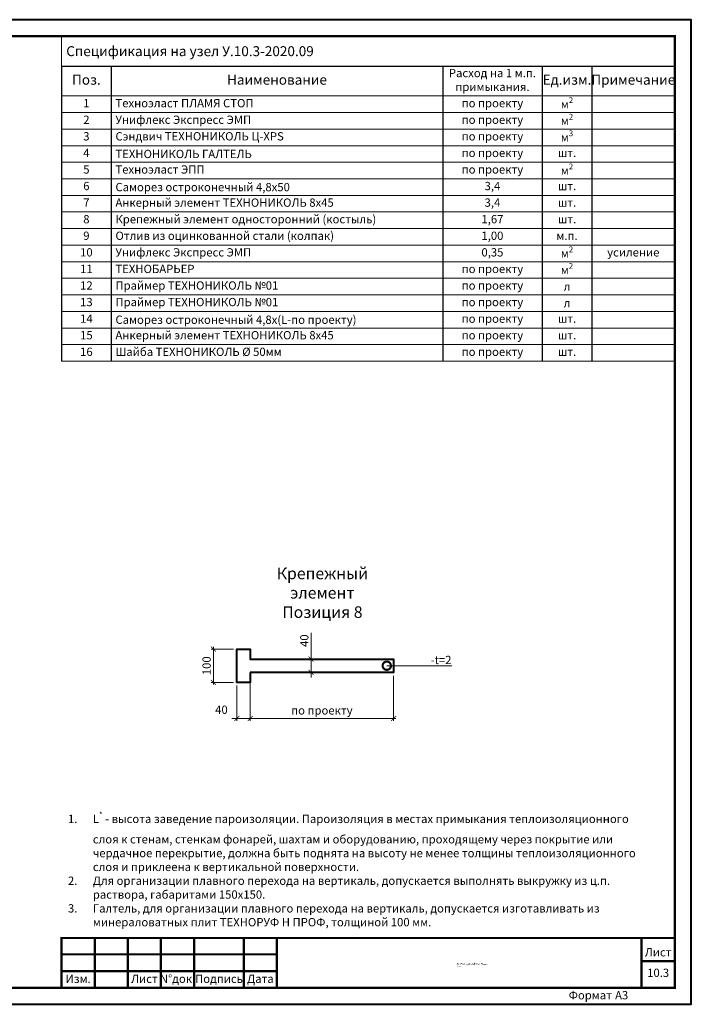
# Model space of a CAD drawing. Units: millimetres. Extents: x 100360 to 139488, y -41230 to 2970.
# Drawn here: x 115462 to 117488, y -31700 to -28730 of the extents above; entities that cross this region are included whole.
import ezdxf
from ezdxf import colors
from ezdxf.entities.mleader import LeaderData, LeaderLine
from ezdxf.enums import TextEntityAlignment as Align
from ezdxf.math import Vec2, Vec3

# ---------------------------------------------------------------- set-up
doc = ezdxf.new("R2018")
doc.units = ezdxf.units.MM
doc.layers.get('0').update_dxf_attribs({"lineweight": 30})
doc.layers.get('DEFPOINTS').update_dxf_attribs({"color": 251, "lineweight": 0})
doc.layers.add('TN-АННОТАЦИИ', color=7, linetype='Continuous', lineweight=20, true_color=0x000000)
doc.layers.add('TN-ТАБЛИЦЫ', color=7, linetype='Continuous', lineweight=40, true_color=0x000000)
doc.layers.add('TN-МЕТАЛЛ КОНСТРУКЦИИ', color=162, linetype='Continuous', lineweight=35)
doc.layers.add('TN-РАЗМЕРЫ', color=184, linetype='Continuous', lineweight=15)
doc.styles.get("Standard").update_dxf_attribs({"font": 'txt.shx'})
doc.styles.add('TN-Текст', font='isocpeur.ttf')
doc.styles.add('TN-Текст-Аннотативный', font='isocpeur.ttf')
doc.dimstyles.new('ПТС-Размеры-Аннотативный$0', dxfattribs={"dimtxt": 2.5, "dimasz": 1.5, "dimexe": 0.7, "dimexo": 1, "dimgap": 0.8, "dimtad": 1, "dimdec": 0, "dimzin": 0, "dimdsep": 46, "dimtxsty": 'TN-Текст-Аннотативный', "dimblk": 'ARCHTICK', "dimcen": 2, "dimdle": 0.7, "dimadec": 0, "dimazin": 0, "dimtfac": 1, "dimtdec": 0, "dimtmove": 1, "dimatfit": 3, "dimfxl": 0.7, "dimtolj": 1, "dimtzin": 0, "dimlwd": -1, "dimlwe": -1, "dimarcsym": 0})

# ---------------------------------------------------------------- blocks, each defined once
blk = doc.blocks.new('*U591')
blk.add_lwpolyline([(0, 0), (420, 0), (420, 297), (0, 297)], close=True)
at = {"const_width": 0.7}
for points in [[(20, 5), (415, 5), (415, 292), (20, 292)], [(230, 20), (230, 5), (415, 5), (415, 20)]]:
    blk.add_lwpolyline(points, close=True, dxfattribs=at)
for points in [[(240, 20), (240, 5)], [(250, 20), (250, 5)], [(260, 20), (260, 5)], [(270, 20), (270, 5)], [(285, 20), (285, 5)], [(295, 20), (295, 5)], [(405, 20), (405, 5)], [(405, 13), (415, 13)], [(295, 10), (230, 10)]]:
    blk.add_lwpolyline(points, dxfattribs=at)
blk.add_lwpolyline([(295, 15), (230, 15)])
at = {"color": 0, "style": 'TN-Текст'}
for s, p in [('Лист', (410, 13.67)), ('Изм.', (235, 5.67)), ('Лист', (255, 5.67)), ('N%%Dдок.', (265, 5.67)), ('Подпись', (277.5, 5.67)), ('Дата', (290, 5.67))]:
    blk.add_text(s, height=2.5, dxfattribs=at).set_placement(p, align=Align.BOTTOM_CENTER)
blk.add_text('Формат', height=2.5, dxfattribs=at).set_placement((383, 1.5))
at = {"color": 0, "lineweight": 30, "flags": 104}
blk.add_attdef('ФОРМА6', text='', height=2.5, dxfattribs=at).set_placement((349.17, 12.5), align=Align.MIDDLE_CENTER)
at = {"color": 0, "style": 'TN-Текст', "flags": 8}
blk.add_attdef('ЛИСТ__', text='', height=2.5, dxfattribs=at).set_placement((410, 9.5), align=Align.MIDDLE_CENTER)
blk.add_attdef('ФОРМАТ', (397, 1.5), '', height=2.5, dxfattribs=at)
blk = doc.blocks.new('*T235')
at = {"layer": 'DEFPOINTS', "color": 8, "linetype": 'ByBlock', "lineweight": 0, "transparency": 16777216}
for p, q in [((0, 0), (1850, 0)), ((0, 0), (0, -90)), ((1850, 0), (1850, -90))]:
    blk.add_line(p, q, dxfattribs=at)
at = {"layer": 'TN-ТАБЛИЦЫ', "color": 0, "lineweight": 30, "transparency": 16777216}
for p, q in [((0, -90), (1850, -90)), ((0, -90), (0, -980)), ((150, -90), (150, -980)), ((1150, -90), (1150, -980)), ((1450, -90), (1450, -980)), ((1600, -90), (1600, -980)), ((1850, -90), (1850, -980))]:
    blk.add_line(p, q, dxfattribs=at)
at = {"layer": 'TN-ТАБЛИЦЫ', "color": 0, "linetype": 'ByBlock', "lineweight": 20, "transparency": 16777216}
for p, q in [((0, -180), (1850, -180)), ((0, -230), (1850, -230)), ((0, -280), (1850, -280)), ((0, -330), (1850, -330)), ((0, -380), (1850, -380)), ((0, -430), (1850, -430)), ((0, -480), (1850, -480)), ((0, -530), (1850, -530)), ((0, -580), (1850, -580)), ((0, -630), (1850, -630)), ((0, -680), (1850, -680)), ((0, -730), (1850, -730)), ((0, -780), (1850, -780)), ((0, -830), (1850, -830)), ((0, -880), (1850, -880)), ((0, -930), (1850, -930)), ((0, -980), (1850, -980))]:
    blk.add_line(p, q, dxfattribs=at)
at = {"layer": 'TN-ТАБЛИЦЫ', "color": 7, "lineweight": 13, "transparency": 16777216, "style": 'TN-Текст'}
for s, insert, char_height, width, attachment_point in [('{\\fISOCPEUR|b1|i0|c204|p34; Спецификация на узел \\C1;У.10.3-2020.09}', (5, -45), 30, 1840, 4), ('Поз.', (75, -135), 30, 140, 5), ('Наименование', (650, -135), 30, 990, 5), ('Расход на 1 м.п. примыкания.', (1300, -135), 25, 290, 5), ('Ед.изм.', (1525, -135), 30, 140, 5), ('Примечание', (1725, -135), 30, 240, 5), ('1', (75, -205), 25, 140, 5), (' Техноэласт ПЛАМЯ СТОП', (155, -205), 25, 990, 4), ('по проекту', (1300, -205), 25, 290, 5), ('\\A1;м{\\H0.7x;\\S2^ ;}', (1525, -205), 25, 140, 5), (' Унифлекс Экспресс ЭМП', (155, -255), 25, 990, 4), ('\\A1;м{\\H0.7x;\\S2^ ;}', (1525, -255), 25, 140, 5), ('2', (75, -255), 25, 140, 5), ('по проекту', (1300, -255), 25, 290, 5), ('3', (75, -305), 25, 140, 5), (' Сэндвич ТЕХНОНИКОЛЬ Ц-XPS', (155, -305), 25, 990, 4), ('по проекту', (1300, -305), 25, 290, 5), ('\\A1;м{\\H0.7x;\\S3^ ;}', (1525, -305), 25, 140, 5), ('4', (75, -355), 25, 140, 5), (' {\\C256;ТЕХНОНИКОЛЬ ГАЛТЕЛЬ}', (155, -355), 25, 990, 4), ('по проекту', (1300, -355), 25, 290, 5), ('шт.', (1525, -355), 25, 140, 5), ('\\A1;м{\\H0.7x;\\S2^ ;}', (1525, -405), 25, 140, 5), ('5', (75, -405), 25, 140, 5), (' Техноэласт ЭПП', (155, -405), 25, 990, 4), ('по проекту', (1300, -405), 25, 290, 5), ('6', (75, -455), 25, 140, 5), ('{\\C256; Саморез остроконечный 4,8х50}', (155, -455), 25, 990, 4), ('3,4', (1300, -455), 25, 290, 5), ('шт.', (1525, -455), 25, 140, 5), ('7', (75, -505), 25, 140, 5), (' Анкерный элемент ТЕХНОНИКОЛЬ 8х45', (155, -505), 25, 990, 4), ('3,4', (1300, -505), 25, 290, 5), ('шт.', (1525, -505), 25, 140, 5), ('8', (75, -555), 25, 140, 5), (' Крепежный элемент односторонний (костыль)', (155, -555), 25, 990, 4), ('1,67', (1300, -555), 25, 290, 5), ('шт.', (1525, -555), 25, 140, 5), ('9', (75, -605), 25, 140, 5), (' Отлив из оцинкованной стали (колпак)', (155, -605), 25, 990, 4), ('1,00', (1300, -605), 25, 290, 5), ('м.п.', (1525, -605), 25, 140, 5), ('10', (75, -655), 25, 140, 5), (' Унифлекс Экспресс ЭМП', (155, -655), 25, 990, 4), ('0,35', (1300, -655), 25, 290, 5), ('\\A1;м{\\H0.7x;\\S2^ ;}', (1525, -655), 25, 140, 5), ('усиление', (1725, -655), 25, 240, 5), ('11', (75, -705), 25, 140, 5), (' ТЕХНОБАРЬЕР', (155, -705), 25, 990, 4), ('по проекту', (1300, -705), 25, 290, 5), ('\\A1;м{\\H0.7x;\\S2^ ;}', (1525, -705), 25, 140, 5), ('12', (75, -755), 25, 140, 5), (' Праймер ТЕХНОНИКОЛЬ №01', (155, -755), 25, 990, 4), ('по проекту', (1300, -755), 25, 290, 5), ('\\A1;л', (1525, -755), 25, 140, 5), ('13', (75, -805), 25, 140, 5), (' Праймер ТЕХНОНИКОЛЬ №01', (155, -805), 25, 990, 4), ('по проекту', (1300, -805), 25, 290, 5), ('\\A1;л', (1525, -805), 25, 140, 5), ('14', (75, -855), 25, 140, 5), ('{\\C256; Саморез остроконечный 4,8х(L-по проекту)}', (155, -855), 25, 990, 4), ('по проекту', (1300, -855), 25, 290, 5), ('шт.', (1525, -855), 25, 140, 5), ('15', (75, -905), 25, 140, 5), (' Анкерный элемент ТЕХНОНИКОЛЬ 8х45', (155, -905), 25, 990, 4), ('по проекту', (1300, -905), 25, 290, 5), ('шт.', (1525, -905), 25, 140, 5), ('16', (75, -955), 25, 140, 5), (' Шайба ТЕХНОНИКОЛЬ %%C 50мм', (155, -955), 25, 990, 4), ('по проекту', (1300, -955), 25, 290, 5), ('шт.', (1525, -955), 25, 140, 5)]:
    blk.add_mtext(s, dxfattribs=dict(at, insert=insert, char_height=char_height, width=width, attachment_point=attachment_point))
blk = doc.blocks.new('_ARCHTICK')
at = {"color": 0, "linetype": 'ByBlock', "ltscale": 10, "const_width": 0.15}
blk.add_lwpolyline([(-0.5, -0.5), (0.5, 0.5)], dxfattribs=at)
blk = doc.blocks.new('*D523')
at = {"layer": 'DEFPOINTS', "color": 0, "transparency": 16777216}
for p in [(116117, -30628.8), (116046, -30728.8), (116117, -30728.8)]:
    blk.add_point(p, dxfattribs=at)
at = {"layer": 'TN-РАЗМЕРЫ', "color": 0, "transparency": 16777216}
for p, q in [((116107, -30628.8), (116039, -30628.8)), ((116046, -30621.8), (116046, -30735.8)), ((116107, -30728.8), (116039, -30728.8))]:
    blk.add_line(p, q, dxfattribs=at)
at = {"layer": 'TN-РАЗМЕРЫ', "color": 0, "transparency": 16777216, "xscale": 15, "yscale": 15, "zscale": 15}
for p, rotation in [((116046, -30628.8), 90), ((116046, -30728.8), 270)]:
    blk.add_blockref('_ARCHTICK', p, dxfattribs=dict(at, rotation=rotation))
at = {"layer": 'TN-РАЗМЕРЫ', "color": 0, "transparency": 16777216, "insert": (116025.5, -30678.8), "char_height": 25, "attachment_point": 5, "rotation": 90, "style": 'TN-Текст-Аннотативный'}
blk.add_mtext('\\A1;100', dxfattribs=at)
blk = doc.blocks.new('*D524')
at = {"layer": 'DEFPOINTS', "color": 0, "transparency": 16777216}
for p in [(116117, -30728.8), (116157, -30728.8), (116157, -30837.7)]:
    blk.add_point(p, dxfattribs=at)
at = {"layer": 'TN-РАЗМЕРЫ', "color": 0, "transparency": 16777216}
for p, q in [((116117, -30738.8), (116117, -30844.7)), ((116157, -30738.8), (116157, -30844.7)), ((116117, -30837.7), (116102, -30837.7)), ((116117, -30837.7), (116157, -30837.7)), ((116157, -30837.7), (116172, -30837.7))]:
    blk.add_line(p, q, dxfattribs=at)
at = {"layer": 'TN-РАЗМЕРЫ', "color": 0, "transparency": 16777216, "xscale": 15, "yscale": 15, "zscale": 15}
blk.add_blockref('_ARCHTICK', (116117, -30837.7), dxfattribs=at)
at = {"layer": 'TN-РАЗМЕРЫ', "color": 0, "transparency": 16777216, "xscale": 15, "yscale": 15, "zscale": 15, "rotation": 180}
blk.add_blockref('_ARCHTICK', (116157, -30837.7), dxfattribs=at)
at = {"layer": 'TN-РАЗМЕРЫ', "color": 0, "transparency": 16777216, "insert": (116070.3, -30811.5), "char_height": 25, "attachment_point": 5, "style": 'TN-Текст-Аннотативный'}
blk.add_mtext('\\A1;40', dxfattribs=at)
blk = doc.blocks.new('*D525')
at = {"layer": 'DEFPOINTS', "color": 0, "transparency": 16777216}
for p in [(116157, -30698.8), (116589.4, -30698.8), (116157, -30837.7)]:
    blk.add_point(p, dxfattribs=at)
at = {"layer": 'TN-РАЗМЕРЫ', "color": 0, "transparency": 16777216}
for p, q in [((116157, -30708.8), (116157, -30844.7)), ((116589.4, -30708.8), (116589.4, -30844.7)), ((116596.4, -30837.7), (116150, -30837.7))]:
    blk.add_line(p, q, dxfattribs=at)
at = {"layer": 'TN-РАЗМЕРЫ', "color": 0, "transparency": 16777216, "xscale": 15, "yscale": 15, "zscale": 15, "rotation": 180}
blk.add_blockref('_ARCHTICK', (116157, -30837.7), dxfattribs=at)
at = {"layer": 'TN-РАЗМЕРЫ', "color": 0, "transparency": 16777216, "xscale": 15, "yscale": 15, "zscale": 15}
blk.add_blockref('_ARCHTICK', (116589.4, -30837.7), dxfattribs=at)
at = {"layer": 'TN-РАЗМЕРЫ', "color": 0, "transparency": 16777216, "insert": (116373.2, -30813.4), "char_height": 25, "attachment_point": 5, "style": 'TN-Текст-Аннотативный'}
blk.add_mtext('\\A1;по проекту', dxfattribs=at)
blk = doc.blocks.new('*D526')
at = {"layer": 'DEFPOINTS', "color": 0, "transparency": 16777216}
for p in [(116589.4, -30658.8), (116340.8, -30698.8), (116589.4, -30698.8)]:
    blk.add_point(p, dxfattribs=at)
at = {"layer": 'TN-РАЗМЕРЫ', "color": 0, "transparency": 16777216}
for p, q in [((116340.8, -30579), (116340.8, -30658.8)), ((116340.8, -30658.8), (116340.8, -30643.8)), ((116579.4, -30658.8), (116333.8, -30658.8)), ((116340.8, -30658.8), (116340.8, -30698.8)), ((116340.8, -30658.8), (116340.8, -30698.8)), ((116579.4, -30698.8), (116333.8, -30698.8)), ((116340.8, -30698.8), (116340.8, -30713.8))]:
    blk.add_line(p, q, dxfattribs=at)
at = {"layer": 'TN-РАЗМЕРЫ', "color": 0, "transparency": 16777216, "xscale": 15, "yscale": 15, "zscale": 15}
for p, rotation in [((116340.8, -30658.8), 270), ((116340.8, -30698.8), 90)]:
    blk.add_blockref('_ARCHTICK', p, dxfattribs=dict(at, rotation=rotation))
at = {"layer": 'TN-РАЗМЕРЫ', "color": 0, "transparency": 16777216, "insert": (116320.3, -30603.2), "char_height": 25, "attachment_point": 5, "rotation": 90, "style": 'TN-Текст-Аннотативный'}
blk.add_mtext('\\A1;40', dxfattribs=at)
blk = doc.blocks.new('_DotSmall')
at = {"color": 0, "linetype": 'ByBlock', "const_width": 0.5}
blk.add_lwpolyline([(-0.0625, 0, 1), (0.0625, 0, 1)], format="xyb", close=True, dxfattribs=at)

msp = doc.modelspace()

# ---------------------------------------------------------------- linework, layer by layer
at = {"layer": 'TN-МЕТАЛЛ КОНСТРУКЦИИ', "lineweight": 40}
msp.add_lwpolyline([(116157, -30698.8), (116157, -30728.8), (116117, -30728.8), (116117, -30628.8), (116157, -30628.8), (116157, -30658.8), (116589.4, -30658.8), (116589.4, -30698.8)], close=True, dxfattribs=at)

# ---------------------------------------------------------------- block references
msp.add_blockref('*T235', (115587.8, -28780))
at = {"layer": 'TN-ТАБЛИЦЫ', "color": 7}
ref = msp.add_blockref('*U591', (113287.8, -31700), dxfattribs=dict(at, xscale=10, yscale=10, zscale=10))
ref.add_attrib('ФОРМАТ', 'А3', (117257.8, -31685), dxfattribs={"layer": '0', "color": 0, "height": 25, "style": 'TN-Текст'})
lines = msp.add_mtext('Примыкание к парапету высотой не более 600мм\\Pс утеплением и заведением гидроизоляции на парапет.\\PВариант 3.', dxfattribs={"layer": '0', "color": 0, "insert": (116779.5, -31575), "char_height": 2.5, "attachment_point": 1})
ref.add_attrib('ФОРМА6', '', (116779.5, -31575), dxfattribs={"flags": 104}).embed_mtext(lines)
ref.add_attrib('ЛИСТ__', '10.3', dxfattribs={"layer": '0', "color": 0, "height": 25, "style": 'TN-Текст'}).set_placement((117387.8, -31605), align=Align.MIDDLE_CENTER)

# ---------------------------------------------------------------- texts
at = {"layer": 'TN-АННОТАЦИИ', "color": 0, "attachment_point": 1, "style": 'TN-Текст-Аннотативный'}
for s, width, insert, char_height in [('\\pxqc;{\\fISOCPEUR|b1|i0|c204|p34;Крепежный элемент\\PПозиция 8}', 450.406, (116149.6, -30382.8), 35), ('\\A1;\\pxi-3,l4,t4;{\\C256;1.^IL\\H0.7x;\\S*^ ;\\H1.4286x; - высота заведение пароизоляции. Пароизоляция в местах примыкания теплоизоляционного слоя к стенам, стенкам фонарей, шахтам и оборудованию, проходящему через покрытие или чердачное перекрытие, должна быть поднята на высоту не менее толщины теплоизоляционного слоя и приклеена к вертикальной поверхности\\C0;.\\P\\A0;\\H0.99998x;\\C256;2.^IДля организации плавного перехода на вертикаль, допускается выполнять выкружку из ц.п. раствора, габаритами 150х150.\\P3.^IГалтель, для организации плавного перехода на вертикаль, допускается изготавливать из минераловатных плит ТЕХНОРУФ Н ПРОФ, толщиной 100 мм.}', 1752.212, (115582.2, -31119.7), 25)]:
    msp.add_mtext_dynamic_manual_height_columns(s, width=width, gutter_width=20358.2, heights=[0], dxfattribs=dict(at, insert=insert, char_height=char_height))

# ---------------------------------------------------------------- dimensions: what is measured, and where the dimension line sits
at = {"layer": 'TN-РАЗМЕРЫ'}
for base, p1, p2, angle, picture, middle in [((116340.8, -30698.8), (116589.4, -30658.8), (116589.4, -30698.8), 270, '*D526', (116343.8, -30603.2)), ((116157, -30837.7), (116117, -30728.8), (116157, -30728.8), 180, '*D524', (116070.3, -30832))]:
    dim = msp.add_linear_dim(base=base, p1=p1, p2=p2, angle=angle, dimstyle='ПТС-Размеры-Аннотативный$0', override={"dimscale": 0, "dimtix": 0, "dimtofl": 1, "dimtmove": 1, "dimatfit": 1}, dxfattribs=at)
    dim.commit()
    dim.dimension.update_dxf_attribs({"geometry": picture, "text_midpoint": middle, "dimtype": 128})
dim = msp.add_linear_dim(base=(116046, -30728.8), p1=(116117, -30628.8), p2=(116117, -30728.8), angle=270, dimstyle='ПТС-Размеры-Аннотативный$0', override={"dimscale": 0, "dimtix": 0, "dimtofl": 1, "dimtmove": 1, "dimatfit": 1}, dxfattribs=at)
dim.commit()
dim.dimension.update_dxf_attribs({"geometry": '*D523', "text_midpoint": (116025.5, -30678.8)})
dim = msp.add_linear_dim(base=(116157, -30837.7), p1=(116589.4, -30698.8), p2=(116157, -30698.8), angle=180, text='по проекту', dimstyle='ПТС-Размеры-Аннотативный$0', override={"dimscale": 0, "dimtix": 0, "dimtofl": 1, "dimtmove": 1, "dimatfit": 1}, dxfattribs=at)
dim.commit()
dim.dimension.update_dxf_attribs({"geometry": '*D525', "text_midpoint": (116373.2, -30813.4)})

# ---------------------------------------------------------------- leaders
at = {"layer": 'TN-АННОТАЦИИ'}
ml = msp.add_multileader_mtext('Standard', dxfattribs=at)
ml.set_content('-t=2', color=256, style='TN-Текст')
ml.set_leader_properties(color=256, linetype='ByLayer', lineweight=-1)
ml.set_arrow_properties(name='DOTSMALL')
ml.build(insert=Vec2(0, 0))
ml.multileader.update_dxf_attribs({"text_left_attachment_type": 6, "text_right_attachment_type": 6, "dogleg_length": 100, "arrow_head_size": 50, "scale": 10})
ctx = ml.context
ctx.base_point, ctx.scale, ctx.char_height, ctx.arrow_head_size, ctx.landing_gap_size, ctx.plane_origin = Vec3(116701.6, -30678.7), 10, 25, 50, 0, Vec3(114458.5, -31600.9)
ctx.left_attachment, ctx.right_attachment, ctx.text_align_type = 6, 6, 1
notes = []
notes.append((ctx, [(1, (1, 1, 0), (116693.5, -30678.7), (1, 0), 8.18, [(1, [(116569.1, -30678.7)], 0, [])])]))
ctx.mtext.insert, ctx.mtext.alignment, ctx.mtext.line_spacing_style, ctx.mtext.flow_direction = Vec3(116732.9, -30648.7), 2, 2, 5
for ctx, leaders in notes:
    for number, flags, end, landing, length, lines in leaders:
        leader = LeaderData()
        leader.index, (leader.has_last_leader_line, leader.has_dogleg_vector, leader.attachment_direction) = number, flags
        leader.last_leader_point, leader.dogleg_vector, leader.dogleg_length = Vec3(end), Vec3(landing), length
        for number, points, colour, breaks in lines:
            line = LeaderLine()
            line.index, line.vertices, line.color, line.breaks = number, Vec3.list(points), colors.encode_raw_color(colour), breaks
            leader.lines.append(line)
        ctx.leaders.append(leader)

doc.saveas('drawing.dxf')
